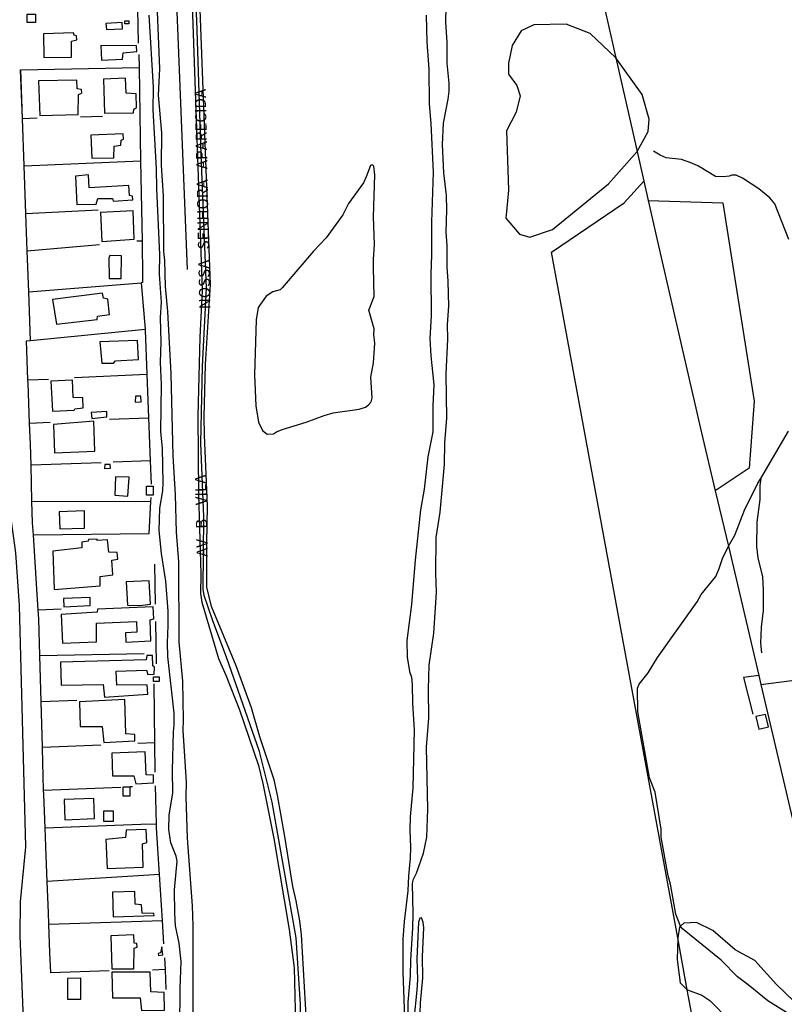
# Model space of a CAD drawing. Units: millimetres. Extents: x 187935 to 190355, y 1677060 to 1682605.
# Drawn here: x 189057 to 189229, y 1680977 to 1681198 of the extents above; entities that cross this region are included whole.
import ezdxf
from ezdxf.enums import TextEntityAlignment as Align

# ---------------------------------------------------------------- set-up
doc = ezdxf.new("R2010")
doc.units = ezdxf.units.MM
doc.header["$MEASUREMENT"] = 0
for name, color, linetype in [('IMAGEM', 7, 'Continuous'), ('V-BANHADO', 102, 'Continuous'), ('V-CANAL', 4, 'Continuous'), ('V-EDIFICACAO', 31, 'Continuous'), ('V-EIXO_DE_LOGRADOURO', 3, 'Continuous'), ('V-LAGOA', 150, 'Continuous'), ('V-LOTE', 1, 'Continuous'), ('V-NOME_DOS_LOGRADOUROS', 7, 'Continuous'), ('V-QUADRA', 50, 'Continuous'), ('V-TESTADA', 5, 'Continuous'), ('V-VALETA', 173, 'Continuous')]:
    doc.layers.add(name, color=color, linetype=linetype)
picture_1 = doc.add_image_def('image1.jpg', size_in_pixel=(4006, 4601))

msp = doc.modelspace()

# ---------------------------------------------------------------- linework, layer by layer
at = {"layer": 'V-BANHADO'}
msp.add_lwpolyline([(189189.44, 1681161.22), (189195.86, 1681168.46), (189195.87, 1681168.47), (189198.38, 1681172.95), (189198.61, 1681175.74), (189196.99, 1681181.32), (189191.12, 1681189.51), (189191.09, 1681189.54), (189185.35, 1681195.02), (189179.89, 1681197.11), (189172.69, 1681197), (189169.78, 1681195.6), (189167.75, 1681192.29), (189166.94, 1681188.34), (189166.94, 1681185.9), (189168.8, 1681183.35), (189169.61, 1681181.02), (189168.68, 1681177.3), (189166.48, 1681173.12), (189166.94, 1681159.88), (189166.94, 1681159.88), (189166.94, 1681159.77), (189166.94, 1681159.77), (189166.51, 1681154.97), (189166.51, 1681154.97), (189166.38, 1681153.49), (189169.4, 1681149.89), (189171.72, 1681149.19), (189176.83, 1681150.94), (189189.44, 1681161.22)], close=True, dxfattribs=at)
msp.add_lwpolyline([(189237.2, 1680971.52), (189227.23, 1680981.14), (189222.3, 1680986.48), (189217.91, 1680988.95), (189212.92, 1680993.25), (189209.26, 1680995.05), (189206.41, 1680994.88), (189205.61, 1680994.21), (189205.61, 1680994.21), (189205.37, 1680994.01), (189205, 1680991.62), (189205, 1680991.59), (189204.87, 1680986.72), (189205.57, 1680981.49), (189207.16, 1680979.91), (189207.18, 1680979.89), (189210.39, 1680978.7), (189212.19, 1680977.54), (189216.82, 1680972.87)], dxfattribs=at)
at = {"layer": 'V-CANAL'}
for points in [[(189096.06, 1680961.49), (189096.06, 1680994.34), (189095.9, 1680998.81), (189094.8, 1681014.06), (189094.5, 1681023.34), (189094.54, 1681026.61), (189093.84, 1681038.24), (189093.93, 1681040.68), (189093.74, 1681049.35), (189092.96, 1681058.18), (189092.82, 1681076.2), (189092.32, 1681082.87), (189092.12, 1681091.22), (189091.58, 1681100.02), (189091.14, 1681118.48), (189090.41, 1681132.49), (189089.83, 1681138.14), (189089.74, 1681143.98), (189089.48, 1681145.95), (189089.37, 1681158.53), (189088.93, 1681165.39), (189089.02, 1681172.67), (189088.29, 1681181.18), (189088.61, 1681187.06), (189087.72, 1681207.42)], [(189144.39, 1680973.88), (189144.41, 1680977.15), (189144.92, 1680983.09), (189144.98, 1680986.68), (189145.47, 1680993.76), (189145.55, 1680997.04), (189145.4, 1681003.74), (189145.52, 1681004.66), (189146.25, 1681006.18), (189147.87, 1681010.69), (189148.58, 1681014.28), (189148.82, 1681020.57), (189148.55, 1681034.52), (189149.05, 1681041.03), (189148.96, 1681047.51), (189149.09, 1681052.91), (189150.14, 1681060.12), (189150.57, 1681065.81), (189150.74, 1681069.37), (189150.61, 1681073.56), (189150.68, 1681081.69), (189151.57, 1681087.38), (189152.54, 1681098.11), (189152.64, 1681102.94), (189153.09, 1681108.53), (189152.95, 1681118.48), (189153.3, 1681126.29), (189153.25, 1681129.53), (189153.56, 1681133.72), (189153.43, 1681139.31), (189153.19, 1681142.55), (189153.21, 1681147.35), (189152.98, 1681150.34), (189153.11, 1681155.39), (189153.02, 1681158.6), (189152.46, 1681163.68), (189152.13, 1681170.03), (189152.32, 1681174.83), (189153.37, 1681180.23), (189153.59, 1681182.07), (189153.6, 1681183.85), (189153.19, 1681188.36), (189153.14, 1681193.06), (189152.84, 1681197.57), (189153.05, 1681204.5)], [(189093.04, 1680971.3), (189093.12, 1680980.29), (189093.34, 1680986.27), (189092.92, 1680990.43), (189092.07, 1680994.34), (189091.93, 1680997.19), (189091.87, 1681002.4), (189092.5, 1681008.85), (189092.28, 1681009.96), (189091.05, 1681012.98), (189090.61, 1681016), (189090.67, 1681019.18), (189091.52, 1681024.2), (189091.44, 1681029.28), (189091.66, 1681037.95), (189091.82, 1681039.47), (189091.78, 1681042.11), (189090.36, 1681054.91), (189090.28, 1681057.99), (189090.48, 1681061.84), (189090.45, 1681065.11), (189089.96, 1681071.81), (189088.96, 1681078.07), (189088.43, 1681083.25), (189088.56, 1681088.27), (189089.23, 1681092.17), (189089.33, 1681093.92), (189089.15, 1681101.7), (189088.78, 1681105.48), (189088.98, 1681116.06), (189088.72, 1681121.02), (189088.85, 1681125.66), (189088.7, 1681131.12), (189088.93, 1681134.58), (189088.48, 1681140.87), (189088.6, 1681145.29), (189087.91, 1681160.09), (189087.86, 1681164.63), (189087.08, 1681177.88), (189087.17, 1681182.96), (189086.16, 1681199.16)], [(189148.46, 1681199.13), (189148.63, 1681193.09), (189149.05, 1681187), (189149.09, 1681179.21), (189149.49, 1681174.77), (189150.01, 1681163.84), (189149.68, 1681152.62), (189149.68, 1681145.26), (189149.47, 1681140.87), (189149.59, 1681131.53), (189149.28, 1681126.42), (189149.47, 1681122.51), (189150.2, 1681116.03), (189149.97, 1681111.27), (189149.97, 1681105.45), (189148.79, 1681099.83), (189147.97, 1681092.52), (189147.2, 1681087.85), (189146, 1681076.55), (189145.17, 1681066.6), (189144.1, 1681058.5), (189144.2, 1681054.75), (189144.74, 1681051.55), (189145.14, 1681050.21), (189145.33, 1681048.59), (189145.36, 1681044.3), (189145.74, 1681038.36), (189145.49, 1681025.37), (189144.83, 1681018.86), (189144.77, 1681015.94), (189144.95, 1681011.9), (189144.85, 1681009.52), (189144.45, 1681005.58), (189144.34, 1681002.21), (189143.5, 1680995.32), (189143.21, 1680991.29), (189143.24, 1680983.88), (189143.68, 1680971.65)], [(189146.85, 1680967.43), (189147.2, 1680976.99), (189147.69, 1680982.65), (189147.66, 1680987.38), (189147.93, 1680993.89), (189147.78, 1680995.1), (189147.38, 1680996.13), (189147.06, 1680996.07), (189146.71, 1680995.1), (189146.36, 1680986.97), (189146.47, 1680982.2), (189146.36, 1680979.85), (189145.68, 1680973.21)]]:
    msp.add_lwpolyline(points, dxfattribs=at)
at = {"layer": 'V-EDIFICACAO'}
for points in [[(189058.79, 1681199.37), (189060.66, 1681199.37), (189060.66, 1681197.46), (189058.79, 1681197.46), (189058.79, 1681199.37)], [(189076.43, 1681197.29), (189076.57, 1681195.91), (189080.2, 1681196.06), (189080.13, 1681197.52), (189076.43, 1681197.29)], [(189080.68, 1681197.9), (189081.64, 1681197.9), (189081.64, 1681197.22), (189080.68, 1681197.22), (189080.68, 1681197.9)], [(189062.42, 1681194.91), (189062.47, 1681189.6), (189068.7, 1681189.72), (189068.71, 1681193.29), (189069.93, 1681193.56), (189069.87, 1681194.53), (189069.29, 1681194.64), (189069.16, 1681195.17), (189062.42, 1681194.91)], [(189075.35, 1681192.3), (189075.5, 1681189.05), (189080.21, 1681189.21), (189080.33, 1681190.68), (189083.44, 1681190.96), (189083.35, 1681192.21), (189075.35, 1681192.3)], [(189061.31, 1681184.4), (189061.57, 1681176.54), (189070.25, 1681176.83), (189070.26, 1681181.28), (189071.01, 1681181.59), (189071, 1681182.42), (189069.98, 1681182.57), (189069.93, 1681184.56), (189061.31, 1681184.4)], [(189075.95, 1681184.78), (189076.17, 1681177.08), (189082.67, 1681177.14), (189082.75, 1681177.98), (189083.31, 1681178.29), (189083.24, 1681181.42), (189081.03, 1681181.63), (189080.86, 1681184.97), (189075.95, 1681184.78)], [(189073.09, 1681172.16), (189073.28, 1681166.98), (189078.22, 1681167.07), (189078.3, 1681169.67), (189079.85, 1681169.94), (189079.89, 1681170.99), (189080.39, 1681171.22), (189080.31, 1681172.42), (189073.09, 1681172.16)], [(189069.63, 1681162.95), (189069.91, 1681156.53), (189074.28, 1681156.65), (189074.62, 1681157.88), (189077.91, 1681157.92), (189078.12, 1681157.29), (189082.51, 1681157.6), (189082.42, 1681158.44), (189081.73, 1681158.6), (189081.62, 1681160.86), (189072.72, 1681160.34), (189072.54, 1681163.2), (189069.63, 1681162.95)], [(189075.28, 1681154.76), (189075.57, 1681148.26), (189082.83, 1681148.74), (189082.62, 1681155.15), (189075.28, 1681154.76)], [(189077.32, 1681145.08), (189077.08, 1681144.45), (189077.19, 1681139.94), (189079.9, 1681139.91), (189079.94, 1681145.01), (189077.32, 1681145.08)], [(189064.42, 1681135.2), (189065.32, 1681129.62), (189074.48, 1681130.71), (189074.55, 1681131.42), (189077.24, 1681131.84), (189076.86, 1681135.28), (189075.95, 1681135.5), (189075.7, 1681136.63), (189064.42, 1681135.2)], [(189075.12, 1681125.66), (189075.57, 1681120.88), (189078.13, 1681120.88), (189078.63, 1681121.41), (189083.79, 1681121.71), (189083.58, 1681125.98), (189075.12, 1681125.66)], [(189064.1, 1681116.83), (189064.45, 1681110.08), (189069.29, 1681110.27), (189069.5, 1681110.61), (189071.35, 1681110.81), (189071.3, 1681113.08), (189069.12, 1681113.11), (189068.95, 1681117.06), (189064.1, 1681116.83)], [(189083.11, 1681113.44), (189083.03, 1681112.12), (189084.35, 1681112.16), (189084.33, 1681113.42), (189083.11, 1681113.44)], [(189073.15, 1681109.75), (189073.29, 1681108.43), (189076.7, 1681108.8), (189076.64, 1681110), (189073.15, 1681109.75)], [(189064.65, 1681107.1), (189064.89, 1681100.71), (189073.97, 1681101.09), (189073.78, 1681107.8), (189064.65, 1681107.1)], [(189076.18, 1681098.06), (189076.11, 1681097.16), (189077.49, 1681097.23), (189077.45, 1681098.05), (189076.18, 1681098.06)], [(189078.65, 1681095.29), (189078.49, 1681091.19), (189081.4, 1681090.96), (189081.66, 1681095.23), (189078.65, 1681095.29)], [(189086.67, 1681093.19), (189087.11, 1681093.19), (189087.11, 1681091.19), (189086.64, 1681091.19), (189085.59, 1681091.19), (189085.59, 1681093.19)], [(189065.94, 1681087.41), (189066.08, 1681083.64), (189071.65, 1681083.73), (189071.61, 1681087.64), (189065.94, 1681087.41)], [(189064.55, 1681078.61), (189064.86, 1681069.96), (189075.18, 1681070.82), (189075.17, 1681072.85), (189078, 1681073.24), (189077.82, 1681076.55), (189079.12, 1681076.8), (189079.02, 1681078.29), (189077.11, 1681078.36), (189076.82, 1681081.11), (189074.51, 1681081), (189074.46, 1681081.31), (189072.56, 1681081.2), (189072.48, 1681080.8), (189071.05, 1681080.58), (189071.06, 1681079.33), (189064.55, 1681078.61)], [(189081, 1681071.72), (189081.3, 1681066.4), (189084.1, 1681066.34), (189086.49, 1681066.68), (189086.2, 1681071.89), (189081, 1681071.72)], [(189066.89, 1681067.91), (189067.03, 1681066.05), (189072.94, 1681066.39), (189072.89, 1681068.17), (189066.89, 1681067.91)], [(189066.39, 1681064.32), (189066.68, 1681057.89), (189074.38, 1681058.21), (189074.36, 1681062.42), (189083.34, 1681062.74), (189083.4, 1681060.38), (189080.88, 1681060.19), (189080.92, 1681058.1), (189086.55, 1681058.38), (189086.43, 1681063.15), (189087.22, 1681063.37), (189087.08, 1681066.04), (189074.54, 1681065.54), (189074.48, 1681064.89), (189066.39, 1681064.32)], [(189066.24, 1681053.59), (189066.39, 1681048.43), (189075.87, 1681048.6), (189076.14, 1681045.72), (189085.9, 1681046.41), (189085.74, 1681048.54), (189078.9, 1681048.46), (189078.78, 1681051.61), (189085.55, 1681051.78), (189085.86, 1681050.87), (189087.34, 1681050.93), (189087.41, 1681052.46), (189087.04, 1681052.81), (189086.94, 1681055.15), (189085.63, 1681055.14), (189085.48, 1681054.11), (189066.24, 1681053.59)], [(189087.3, 1681049.27), (189087.13, 1681049.27), (189087.13, 1681050.35), (189088.45, 1681050.35), (189088.45, 1681049.27)], [(189070.53, 1681044.67), (189070.68, 1681039.18), (189075.59, 1681039.17), (189075.99, 1681035.56), (189082.97, 1681035.91), (189082.96, 1681037.38), (189080.97, 1681037.5), (189080.69, 1681045.25), (189070.53, 1681044.67)], [(189222.55, 1681041.42), (189223.21, 1681038.55), (189225.4, 1681039.05), (189224.76, 1681041.88), (189222.55, 1681041.42)], [(189077.76, 1681033.13), (189077.92, 1681028.06), (189082.73, 1681028.05), (189083.17, 1681026.25), (189087.17, 1681026.46), (189087.15, 1681028.22), (189085.54, 1681028.28), (189085.29, 1681033.42), (189077.76, 1681033.13)], [(189080.32, 1681025.54), (189080.32, 1681025.6), (189081.87, 1681025.6), (189081.87, 1681023.45), (189080.32, 1681023.45)], [(189067.06, 1681022.74), (189067.19, 1681018.14), (189073.9, 1681018.45), (189073.77, 1681022.98), (189067.06, 1681022.74)], [(189075.99, 1681020.19), (189078.06, 1681020.19), (189078.06, 1681017.75), (189075.99, 1681017.75), (189075.99, 1681020.19)], [(189076.46, 1681013.73), (189076.74, 1681007.22), (189084.82, 1681007.5), (189084.72, 1681012.79), (189085.66, 1681013.08), (189085.53, 1681015.95), (189081.01, 1681015.82), (189080.83, 1681014.17), (189076.46, 1681013.73)], [(189077.92, 1681001.88), (189078.09, 1680996.32), (189087.31, 1680996.61), (189087.26, 1680997.11), (189084.59, 1680997.19), (189084.47, 1680999.01), (189083.06, 1680999.21), (189082.95, 1681002.01), (189077.92, 1681001.88)], [(189077.57, 1680992.05), (189077.79, 1680984.61), (189082.76, 1680984.64), (189082.84, 1680989.26), (189083.46, 1680989.48), (189083.44, 1680990.3), (189082.81, 1680990.44), (189082.7, 1680992.28), (189077.57, 1680992.05)], [(189088.75, 1680988.25), (189088.24, 1680988.12), (189088.29, 1680987.63), (189089.22, 1680987.81), (189089.01, 1680989.62), (189088.75, 1680988.25)], [(189077.82, 1680983.86), (189077.93, 1680978.09), (189084.16, 1680978.08), (189084.43, 1680975.24), (189089.63, 1680975.34), (189089.52, 1680979.33), (189086.59, 1680979.47), (189086.41, 1680983.88), (189077.82, 1680983.86)], [(189067.86, 1680982.5), (189067.85, 1680977.81), (189070.85, 1680977.78), (189070.82, 1680982.51), (189067.86, 1680982.5)]]:
    msp.add_lwpolyline(points, close=True, dxfattribs=at)
at = {"layer": 'V-EIXO_DE_LOGRADOURO'}
msp.add_lwpolyline([(189121.82, 1680941.51), (189120.37, 1680960.37), (189120.22, 1680976.67), (189119.2, 1680991.63), (189113.86, 1681022.13), (189110.98, 1681033.55), (189103.58, 1681054.73), (189100.47, 1681062.95), (189098.55, 1681068.59), (189098.35, 1681070.01), (189098.46, 1681086.28), (189097.79, 1681102.87), (189098.17, 1681120.21), (189099.07, 1681137.73), (189097.85, 1681167.83), (189096.87, 1681197.99), (189096.03, 1681212.95), (189094.72, 1681227.91), (189092.68, 1681255.68), (189092.65, 1681266.52), (189092.83, 1681273.43), (189092.28, 1681283.26)], dxfattribs=at)
at = {"layer": 'V-LAGOA'}
msp.add_lwpolyline([(189110.16, 1681111.29), (189110.76, 1681107.57), (189111.64, 1681105.71), (189112.72, 1681104.9), (189114.11, 1681104.95), (189114.78, 1681105.45), (189116.11, 1681105.94), (189121.47, 1681107.6), (189125.53, 1681109.13), (189127.57, 1681109.7), (189133.39, 1681110.53), (189134.79, 1681110.94), (189135.52, 1681111.49), (189136.07, 1681112.15), (189136.31, 1681113.08), (189135.98, 1681117.7), (189136.64, 1681120.98), (189136.95, 1681125.39), (189136.66, 1681127.31), (189136.75, 1681128.6), (189135.57, 1681132.81), (189136.76, 1681135.88), (189136.63, 1681142.38), (189136.63, 1681142.38), (189136.65, 1681144.17), (189136.65, 1681144.17), (189136.84, 1681147.54), (189136.65, 1681153.82), (189136.94, 1681163.22), (189136.67, 1681165.18), (189136.37, 1681165.51), (189135.93, 1681165.36), (189135, 1681162.78), (189134.36, 1681161.46), (189131, 1681156.77), (189129.74, 1681154.24), (189125.99, 1681149.04), (189123.15, 1681146.03), (189116.09, 1681137.78), (189115.62, 1681137.37), (189113.95, 1681136.92), (189112.48, 1681135.97), (189110.72, 1681133.36), (189110.26, 1681130.59), (189109.87, 1681118.23), (189110.16, 1681111.29)], close=True, dxfattribs=at)
at = {"layer": 'V-LOTE'}
for points in [[(189189.04, 1681282.87), (189188.59, 1681262.47), (189174.99, 1681260.53), (189191.09, 1681189.54)], [(189094.82, 1681141.92), (189090.41, 1681252.41)], [(189083.75, 1681192.81), (189083.48, 1681208.53)], [(189083.85, 1681190.28), (189083.9, 1681187.38)], [(189191.09, 1681189.54), (189195.86, 1681168.46)], [(189057.3, 1681186.86), (189083.9, 1681187.38)], [(189083.9, 1681187.38), (189084.26, 1681166.36)], [(189057.69, 1681175.93), (189057.29, 1681186.86), (189057.3, 1681186.86)], [(189070.77, 1681176.28), (189075.69, 1681176.4)], [(189058.08, 1681165.22), (189057.69, 1681175.93)], [(189057.69, 1681175.93), (189057.7, 1681175.93)], [(189057.7, 1681175.93), (189060.97, 1681176.02)], [(189195.86, 1681168.46), (189197.38, 1681161.78)], [(189058.47, 1681154.55), (189058.08, 1681165.22)], [(189058.08, 1681165.22), (189058.09, 1681165.22)], [(189058.09, 1681165.22), (189084.26, 1681166.36)], [(189084.26, 1681166.36), (189084.58, 1681148.32)], [(189205, 1680991.62), (189176.6, 1681145.81), (189192.95, 1681156.91), (189197.38, 1681161.78)], [(189197.38, 1681161.78), (189198.36, 1681157.45)], [(189198.36, 1681157.45), (189201.26, 1681144.67), (189210.38, 1681105.23), (189213.45, 1681092.19)], [(189198.36, 1681157.45), (189215.13, 1681156.96), (189222.19, 1681112.34), (189221.08, 1681097.28), (189213.45, 1681092.19)], [(189058.78, 1681146.14), (189058.47, 1681154.55)], [(189058.47, 1681154.55), (189058.48, 1681154.55)], [(189058.48, 1681154.55), (189074.7, 1681155.33)], [(189058.78, 1681146.14), (189075.05, 1681147.57)], [(189084.58, 1681148.32), (189083.43, 1681148.29)], [(189084.58, 1681148.32), (189084.72, 1681140.2), (189084.72, 1681139.03), (189084.39, 1681138.96), (189084.39, 1681138.94)], [(189059.12, 1681136.93), (189058.78, 1681146.14)], [(189059.12, 1681136.93), (189084.39, 1681138.94)], [(189084.39, 1681138.94), (189085.27, 1681128.5)], [(189059.2, 1681134.74), (189059.12, 1681136.93)], [(189059.52, 1681125.98), (189059.2, 1681134.74)], [(189059.52, 1681125.98), (189085.27, 1681128.5)], [(189085.27, 1681128.5), (189085.29, 1681128.3), (189085.68, 1681118.4)], [(189058.93, 1681117.1), (189058.59, 1681125.89), (189059.52, 1681125.98)], [(189059.52, 1681125.97), (189059.52, 1681125.98)], [(189058.93, 1681117.1), (189063.59, 1681117.29)], [(189058.96, 1681116.26), (189058.93, 1681117.1)], [(189069.39, 1681117.65), (189085.68, 1681118.4)], [(189085.68, 1681118.4), (189086.06, 1681108.6)], [(189059.3, 1681107.41), (189058.96, 1681116.26)], [(189077.24, 1681108.27), (189086.06, 1681108.6)], [(189086.06, 1681108.6), (189086.44, 1681098.87)], [(189059.3, 1681107.41), (189063.96, 1681107.59)], [(189059.49, 1681102.62), (189059.3, 1681107.41)], [(189059.62, 1681097.94), (189059.49, 1681102.62)], [(189086.44, 1681098.87), (189078.08, 1681098.61)], [(189086.44, 1681098.87), (189086.65, 1681093.69)], [(189075.4, 1681098.46), (189059.62, 1681097.94)], [(189059.84, 1681089.8), (189059.62, 1681097.94)], [(189213.45, 1681092.19), (189216.38, 1681079.71)], [(189086.56, 1681089.74), (189086.61, 1681090.69)], [(189059.97, 1681084.93), (189059.84, 1681089.8)], [(189059.84, 1681089.8), (189086.56, 1681089.74)], [(189086.17, 1681082.56), (189086.56, 1681089.74)], [(189060.15, 1681082.23), (189059.97, 1681084.93)], [(189060.15, 1681082.23), (189086.17, 1681082.56)], [(189060.95, 1681070), (189060.15, 1681082.23)], [(189216.38, 1681079.71), (189223.23, 1681050.62)], [(189087.6, 1681066.63), (189087.44, 1681075.63)], [(189061.26, 1681065.36), (189060.95, 1681070)], [(189061.26, 1681065.36), (189066.4, 1681065.6)], [(189061.39, 1681063.4), (189061.26, 1681065.36)], [(189061.62, 1681055.09), (189061.39, 1681063.4)], [(189087.85, 1681053.22), (189087.68, 1681062.76)], [(189223.7, 1681048.59), (189322.85, 1681061.38)], [(189061.62, 1681055.09), (189085.04, 1681055.59)], [(189061.9, 1681044.79), (189061.62, 1681055.09)], [(189223.23, 1681050.62), (189219.78, 1681050.2), (189221.92, 1681041.91)], [(189223.23, 1681050.62), (189223.7, 1681048.59)], [(189087.47, 1681035.55), (189087.31, 1681048.77)], [(189223.7, 1681048.59), (189247.24, 1680948.53), (189248.19, 1680944.7), (189249.16, 1680941.65)], [(189061.9, 1681044.79), (189069.92, 1681045.08)], [(189062.18, 1681034.48), (189061.9, 1681044.79)], [(189062.18, 1681034.48), (189075.33, 1681035.03)], [(189083.61, 1681035.42), (189087.47, 1681035.55)], [(189087.55, 1681028.86), (189087.47, 1681035.55)], [(189062.18, 1681034.3), (189062.18, 1681034.48)], [(189062.44, 1681024.81), (189062.18, 1681034.3)], [(189087.83, 1681017.28), (189087.6, 1681025.77)], [(189062.44, 1681024.81), (189079.82, 1681025.52)], [(189062.47, 1681023.86), (189062.44, 1681024.81)], [(189062.77, 1681016.32), (189062.47, 1681023.86)], [(189081.91, 1681025.63), (189082.43, 1681025.64)], [(189062.77, 1681016.32), (189084.33, 1681017.16)], [(189084.33, 1681017.16), (189087.83, 1681017.28)], [(189088.52, 1681005.83), (189087.85, 1681016.36), (189087.83, 1681017.28)], [(189063.01, 1681010.09), (189062.77, 1681016.32)], [(189063.24, 1681004.26), (189063.01, 1681010.09)], [(189088.52, 1681005.83), (189063.24, 1681004.26)], [(189089.18, 1680995.51), (189088.52, 1681005.83)], [(189063.52, 1680997.26), (189063.24, 1681004.26)], [(189063.62, 1680994.71), (189063.52, 1680997.26)], [(189063.62, 1680994.71), (189089.18, 1680995.51)], [(189063.87, 1680988.35), (189063.62, 1680994.71)], [(189089.51, 1680990.28), (189089.18, 1680995.51)], [(189207.16, 1680979.91), (189205, 1680991.62)], [(189064.05, 1680983.76), (189063.87, 1680988.35)], [(189089.83, 1680984.48), (189089.72, 1680987.08)], [(189077.18, 1680984.18), (189064.05, 1680983.76)], [(189089.83, 1680984.48), (189086.94, 1680984.35)], [(189090.01, 1680979.97), (189089.83, 1680984.48)], [(189214.61, 1680941.62), (189208.62, 1680971.99), (189207.16, 1680979.91)]]:
    msp.add_lwpolyline(points, dxfattribs=at)
at = {"layer": 'V-QUADRA'}
for points in [[(189057.99, 1680971.42), (189057.2, 1680992.03), (189057.28, 1680999.7), (189058.44, 1681012.07), (189057.07, 1681066.35), (189056.21, 1681078.23), (189055.18, 1681085.89), (189054.17, 1681091.54), (189053.18, 1681102.75), (189052.77, 1681110.56), (189052.31, 1681127.2), (189052.54, 1681132.58), (189051.4, 1681152.81), (189050.66, 1681228)], [(189095.78, 1681203.62), (189098.07, 1681137.12), (189097.61, 1681126.7), (189097.14, 1681108.99), (189097.27, 1681091.44), (189097.8, 1681073.52), (189097.71, 1681069.09), (189098.02, 1681067.11), (189101.79, 1681054.47), (189103.44, 1681050.72), (189106.47, 1681042.88), (189110.73, 1681030.4), (189111.75, 1681026.31), (189114.21, 1681013.95), (189117.64, 1680993.48), (189118.8, 1680984.87), (189119.27, 1680962.8)], [(189121.58, 1680972.8), (189120.41, 1680992.3), (189120.06, 1680995.46), (189119.22, 1680999.96), (189118.45, 1681003.13), (189116.69, 1681014.38), (189115.02, 1681023.72), (189114.31, 1681027.14), (189111.05, 1681036.79), (189109.18, 1681043.35), (189105.75, 1681052.82), (189100.22, 1681066.13), (189099.15, 1681070.48), (189099.11, 1681080.33), (189099.27, 1681088.81), (189098.59, 1681104.67), (189098.55, 1681108.79), (189098.81, 1681120.58), (189100, 1681138.58), (189097.5, 1681204.47)]]:
    msp.add_lwpolyline(points, dxfattribs=at)
at = {"layer": 'V-TESTADA'}
for points in [[(189094.82, 1681141.92), (189090.41, 1681252.41)], [(189057.7, 1681175.93), (189057.3, 1681186.86)], [(189058.09, 1681165.22), (189057.7, 1681175.93)], [(189058.48, 1681154.55), (189058.09, 1681165.22)], [(189058.78, 1681146.14), (189058.48, 1681154.55)], [(189059.12, 1681136.93), (189058.78, 1681146.14)], [(189059.2, 1681134.74), (189059.12, 1681136.93)], [(189059.52, 1681125.98), (189059.2, 1681134.74)], [(189058.93, 1681117.1), (189058.59, 1681125.89)], [(189059.52, 1681125.97), (189059.52, 1681125.98)], [(189058.96, 1681116.26), (189058.93, 1681117.1)], [(189059.3, 1681107.41), (189058.96, 1681116.26)], [(189059.49, 1681102.62), (189059.3, 1681107.41)], [(189059.62, 1681097.94), (189059.49, 1681102.62)], [(189059.84, 1681089.8), (189059.62, 1681097.94)], [(189059.97, 1681084.93), (189059.84, 1681089.8)], [(189060.15, 1681082.23), (189059.97, 1681084.93)], [(189060.95, 1681070), (189060.15, 1681082.23)], [(189061.26, 1681065.36), (189060.95, 1681070)], [(189061.39, 1681063.4), (189061.26, 1681065.36)], [(189061.62, 1681055.09), (189061.39, 1681063.4)], [(189061.9, 1681044.79), (189061.62, 1681055.09)], [(189062.18, 1681034.48), (189061.9, 1681044.79)], [(189062.18, 1681034.3), (189062.18, 1681034.48)], [(189062.44, 1681024.81), (189062.18, 1681034.3)], [(189062.47, 1681023.86), (189062.44, 1681024.81)], [(189062.77, 1681016.32), (189062.47, 1681023.86)], [(189063.01, 1681010.09), (189062.77, 1681016.32)], [(189063.24, 1681004.26), (189063.01, 1681010.09)], [(189063.52, 1680997.26), (189063.24, 1681004.26)], [(189063.62, 1680994.71), (189063.52, 1680997.26)], [(189063.87, 1680988.35), (189063.62, 1680994.71)], [(189064.05, 1680983.76), (189063.87, 1680988.35)]]:
    msp.add_lwpolyline(points, dxfattribs=at)
at = {"layer": 'V-VALETA'}
for points in [[(189229.98, 1681148.65), (189226.82, 1681156.71), (189225.73, 1681158.04), (189223.21, 1681160.07), (189219.57, 1681162.46), (189218.11, 1681163.12), (189217.15, 1681163.14), (189216.53, 1681162.91), (189215.33, 1681162.8), (189213.52, 1681162.83), (189209.7, 1681165.15), (189208.15, 1681165.89), (189205.83, 1681166.65), (189202.43, 1681167.04), (189201.09, 1681167.63), (189199.58, 1681168.57)], [(189223.66, 1681094.91), (189229.92, 1681105.6)], [(189216.38, 1681079.71), (189216.39, 1681079.73), (189217.87, 1681082.16), (189220.02, 1681087.79), (189223.04, 1681093.86), (189223.66, 1681094.91)], [(189223.66, 1681094.91), (189223.43, 1681093.35), (189223.47, 1681090.24), (189222.82, 1681085.12), (189222.72, 1681079.66), (189222.98, 1681077.1), (189224.07, 1681072.81), (189224.21, 1681069.9), (189224.19, 1681065.27), (189223.77, 1681061.46), (189223.61, 1681057.87), (189223.81, 1681055.72)], [(189205.61, 1680994.21), (189204.6, 1680996.91), (189203.41, 1681003.67), (189202.84, 1681005.52), (189201.29, 1681014.27), (189201.26, 1681016.09), (189199.92, 1681024.37), (189198.68, 1681027.63), (189196.01, 1681042.47), (189195.94, 1681047.79), (189196.37, 1681048.64), (189198.34, 1681051.25), (189200.47, 1681054.7), (189209.34, 1681067.22), (189210.26, 1681068.83), (189213.56, 1681072.85), (189214.34, 1681074.66), (189215.06, 1681076.9), (189216.38, 1681079.71)], [(189240.46, 1680965.94), (189236.82, 1680968.66), (189233.68, 1680972.2), (189225.27, 1680977.45), (189220.87, 1680981.06), (189218.45, 1680982.82), (189214.74, 1680986.58), (189206.05, 1680993.65), (189205.61, 1680994.21)]]:
    msp.add_lwpolyline(points, dxfattribs=at)

# ---------------------------------------------------------------- texts
at = {"layer": 'V-NOME_DOS_LOGRADOUROS'}
for s, p in [('NOSSA   SENHORA   APARECIDA', (189100.74, 1681133.06)), ('AV   B    VILA ', (189100.15, 1681077.34))]:
    msp.add_text(s, height=2.5, rotation=91.2303, dxfattribs=at).set_placement(p, align=Align.BOTTOM_LEFT)

# ---------------------------------------------------------------- referenced raster images: frames only (the image files are external)
at = {"layer": 'IMAGEM'}
image = msp.add_image(picture_1, insert=(187935.49, 1679831.72), size_in_units=(2404.59, 2761.74), dxfattribs=at)
image.dxf.flags = 7

doc.saveas('drawing.dxf')
